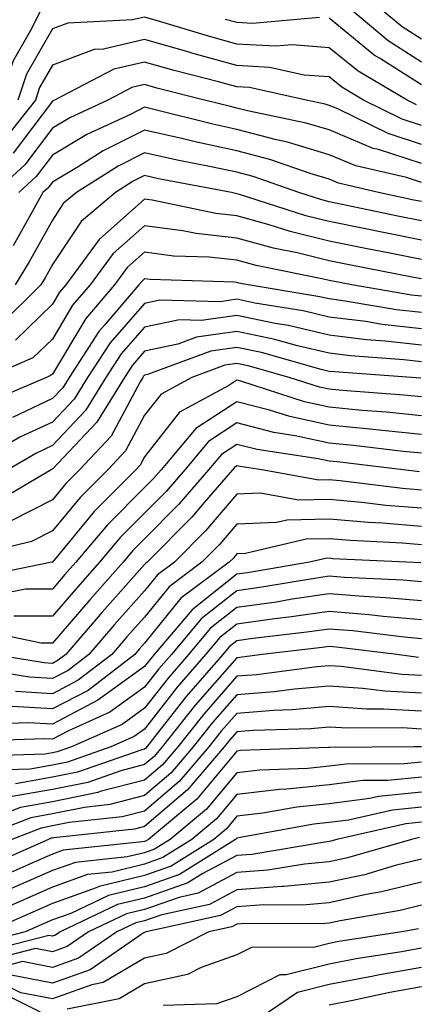
# Model space of a CAD drawing. Units: inches. Extents: x 989603 to 992243, y 7253018 to 7255658.
# Drawn here: x 990205 to 990247, y 7253414 to 7253521 of the extents above; entities that cross this region are included whole.
import ezdxf

# ---------------------------------------------------------------- set-up
doc = ezdxf.new("R2010")
doc.units = ezdxf.units.IN
doc.header["$MEASUREMENT"] = 0
doc.layers.add('Contour_98967253', color=7, linetype='Continuous', true_color=0x496eae)

msp = doc.modelspace()

# ---------------------------------------------------------------- linework, layer by layer
at = {"layer": 'Contour_98967253'}
for points in [[(990206.9, 7253521.92, 3044), (990205.83, 7253519.7, 3044), (990203.8, 7253516.17, 3044), (990202.41, 7253511.92, 3044), (990200.48, 7253509.49, 3044), (990198.05, 7253507.21, 3044), (990194.6, 7253508.47, 3044), (990188.46, 7253511.51, 3044), (990188.05, 7253511.7, 3044), (990187.89, 7253511.76, 3044), (990187.54, 7253511.92, 3044), (990180.88, 7253514.75, 3044), (990178.05, 7253515.56, 3044), (990174.12, 7253515.85, 3044), (990171.93, 7253515.8, 3044), (990168.05, 7253516.15, 3044), (990164.13, 7253518, 3044), (990159.39, 7253520.58, 3044), (990158.05, 7253521.28, 3044)], [(990248.05, 7253516.04, 3043), (990244.46, 7253518.33, 3043), (990240.17, 7253521.92, 3043)], [(990248.05, 7253518.52, 3042), (990245.97, 7253519.84, 3042), (990243.48, 7253521.92, 3042)], [(990247.53, 7253511.4, 3045), (990246.49, 7253511.92, 3045), (990241.18, 7253515.05, 3045), (990238.05, 7253517.6, 3045), (990234.05, 7253517.92, 3045), (990232.22, 7253517.75, 3045), (990228.05, 7253517.99, 3045), (990224.96, 7253518.83, 3045), (990219.45, 7253520.52, 3045), (990218.05, 7253520.92, 3045), (990216.75, 7253520.62, 3045), (990209.71, 7253520.26, 3045), (990208.05, 7253519.63, 3045), (990205.24, 7253514.73, 3045), (990204.31, 7253511.92, 3045)], [(990236.99, 7253520.86, 3044), (990229.76, 7253520.21, 3044), (990228.05, 7253520.31, 3044), (990226.78, 7253520.65, 3044)], [(990248.05, 7253513.57, 3044), (990243.52, 7253516.45, 3044), (990242.93, 7253516.8, 3044), (990238.05, 7253520.78, 3044)], [(990248.05, 7253509.19, 3046), (990245.98, 7253509.85, 3046), (990241.78, 7253511.92, 3046), (990239.44, 7253513.31, 3046), (990238.05, 7253514.43, 3046), (990235.33, 7253514.64, 3046), (990231.6, 7253515.47, 3046), (990228.05, 7253515.68, 3046), (990223.15, 7253517.02, 3046), (990222.87, 7253517.1, 3046), (990218.05, 7253518.48, 3046), (990213.58, 7253517.45, 3046), (990212.58, 7253517.39, 3046), (990208.05, 7253515.7, 3046), (990206.67, 7253513.3, 3046), (990206.21, 7253511.92, 3046), (990202.61, 7253507.36, 3046)], [(990248.05, 7253507.13, 3047), (990244.43, 7253508.3, 3047), (990239, 7253510.97, 3047), (990238.05, 7253511.36, 3047), (990237.62, 7253511.49, 3047), (990235.57, 7253511.92, 3047), (990229.43, 7253513.3, 3047), (990228.05, 7253513.38, 3047), (990226.06, 7253513.91, 3047), (990221.25, 7253515.12, 3047), (990218.05, 7253516.04, 3047), (990214.7, 7253515.27, 3047), (990208.28, 7253511.92, 3047), (990208.12, 7253511.85, 3047), (990208.05, 7253511.8, 3047), (990203.79, 7253506.18, 3047)], [(990248.05, 7253505.07, 3048), (990243.4, 7253506.57, 3048), (990242.83, 7253506.7, 3048), (990238.05, 7253508.7, 3048), (990235.57, 7253509.44, 3048), (990229.21, 7253510.76, 3048), (990228.05, 7253511.06, 3048), (990227.35, 7253511.22, 3048), (990224.54, 7253511.92, 3048), (990219.36, 7253513.23, 3048), (990218.05, 7253513.6, 3048), (990216.68, 7253513.29, 3048), (990214.07, 7253511.92, 3048), (990209.95, 7253510.02, 3048), (990208.05, 7253508.88, 3048), (990205.05, 7253504.92, 3048), (990201.79, 7253501.92, 3048)], [(990248.05, 7253503.02, 3049), (990246.43, 7253503.54, 3049), (990240.95, 7253504.82, 3049), (990238.05, 7253506.02, 3049), (990233.52, 7253507.39, 3049), (990232.34, 7253507.63, 3049), (990228.05, 7253508.75, 3049), (990225.44, 7253509.31, 3049), (990219.05, 7253510.92, 3049), (990218.05, 7253511.15, 3049), (990216.51, 7253510.38, 3049), (990211.78, 7253508.19, 3049), (990208.05, 7253505.96, 3049), (990206.31, 7253503.66, 3049), (990204.42, 7253501.92, 3049)], [(990248.05, 7253500.94, 3050), (990247.24, 7253501.11, 3050), (990243.41, 7253501.92, 3050), (990239.07, 7253502.94, 3050), (990238.05, 7253503.36, 3050), (990236, 7253503.97, 3050), (990231.63, 7253505.5, 3050), (990228.05, 7253506.43, 3050), (990223.54, 7253507.41, 3050), (990222.24, 7253507.73, 3050), (990218.05, 7253508.69, 3050), (990213.55, 7253506.42, 3050), (990210.85, 7253504.72, 3050), (990208.05, 7253503.05, 3050), (990207.56, 7253502.41, 3050), (990207.03, 7253501.92, 3050), (990205.7, 7253499.57, 3050), (990203.8, 7253496.17, 3050)], [(990248.05, 7253498.85, 3051), (990245.49, 7253499.36, 3051), (990239.29, 7253500.68, 3051), (990238.05, 7253500.93, 3051), (990237.26, 7253501.13, 3051), (990234.78, 7253501.92, 3051), (990229.8, 7253503.67, 3051), (990228.05, 7253504.13, 3051), (990225.25, 7253504.72, 3051), (990221.56, 7253505.43, 3051), (990218.05, 7253506.23, 3051), (990215.19, 7253504.78, 3051), (990210.65, 7253501.92, 3051), (990209.24, 7253500.73, 3051), (990208.05, 7253498.95, 3051), (990205.53, 7253494.44, 3051), (990204.02, 7253491.92, 3051)], [(990248.05, 7253496.76, 3052), (990243.75, 7253497.62, 3052), (990241.98, 7253497.99, 3052), (990238.05, 7253498.8, 3052), (990235.54, 7253499.41, 3052), (990228.21, 7253501.76, 3052), (990228.05, 7253501.8, 3052), (990227.46, 7253501.92, 3052), (990219.55, 7253503.42, 3052), (990218.05, 7253503.77, 3052), (990216.82, 7253503.15, 3052), (990214.88, 7253501.92, 3052), (990211.19, 7253498.78, 3052), (990208.05, 7253494.12, 3052), (990207.27, 7253492.7, 3052), (990206.79, 7253491.92, 3052), (990202.39, 7253487.58, 3052)], [(990248.05, 7253494.66, 3053), (990244.61, 7253495.36, 3053), (990242, 7253495.87, 3053), (990238.05, 7253496.67, 3053), (990233.83, 7253497.7, 3053), (990231.54, 7253498.43, 3053), (990228.05, 7253499.4, 3053), (990225.78, 7253499.65, 3053), (990218.88, 7253501.09, 3053), (990218.05, 7253501.2, 3053), (990213.12, 7253496.85, 3053), (990209.5, 7253491.92, 3053), (990208.83, 7253491.14, 3053), (990208.05, 7253489.85, 3053), (990204.04, 7253485.93, 3053)], [(990248.05, 7253492.57, 3054), (990247.23, 7253492.74, 3054), (990240.22, 7253494.09, 3054), (990238.05, 7253494.54, 3054), (990234.58, 7253495.39, 3054), (990232.02, 7253495.89, 3054), (990228.05, 7253496.99, 3054), (990223.62, 7253497.49, 3054), (990222.19, 7253497.78, 3054), (990218.05, 7253498.33, 3054), (990214.64, 7253495.33, 3054), (990212.14, 7253491.92, 3054), (990210.25, 7253489.72, 3054), (990208.05, 7253486.07, 3054), (990205.95, 7253484.02, 3054), (990201.01, 7253481.92, 3054)], [(990248.05, 7253490.7, 3055), (990246.96, 7253490.83, 3055), (990240.52, 7253491.92, 3055), (990238.45, 7253492.32, 3055), (990238.05, 7253492.4, 3055), (990237.42, 7253492.55, 3055), (990230.14, 7253494.01, 3055), (990228.05, 7253494.59, 3055), (990225.05, 7253494.92, 3055), (990221.17, 7253495.05, 3055), (990218.05, 7253495.46, 3055), (990216.17, 7253493.8, 3055), (990214.79, 7253491.92, 3055), (990211.67, 7253488.3, 3055), (990208.05, 7253482.28, 3055), (990207.86, 7253482.11, 3055), (990207.43, 7253481.92, 3055), (990200.85, 7253479.12, 3055)], [(990248.05, 7253488.93, 3056), (990245.36, 7253489.23, 3056), (990239.79, 7253490.18, 3056), (990238.05, 7253490.41, 3056), (990236.82, 7253490.69, 3056), (990229.26, 7253491.92, 3056), (990228.26, 7253492.13, 3056), (990228.05, 7253492.17, 3056), (990227.76, 7253492.21, 3056), (990218.64, 7253492.51, 3056), (990218.05, 7253492.58, 3056), (990217.7, 7253492.27, 3056), (990217.44, 7253491.92, 3056), (990213.65, 7253487.52, 3056), (990213.09, 7253486.88, 3056), (990209.86, 7253481.92, 3056), (990209.17, 7253480.8, 3056), (990208.05, 7253479.63, 3056), (990203.72, 7253477.59, 3056)], [(990248.05, 7253487.16, 3057), (990243.78, 7253487.65, 3057), (990242.02, 7253487.95, 3057), (990238.05, 7253488.44, 3057), (990235.24, 7253489.11, 3057), (990230.01, 7253489.96, 3057), (990228.05, 7253490.37, 3057), (990226.24, 7253490.11, 3057), (990219.69, 7253490.28, 3057), (990218.05, 7253489.93, 3057), (990214.3, 7253485.67, 3057), (990211.86, 7253481.92, 3057), (990210.41, 7253479.56, 3057), (990208.05, 7253477.08, 3057), (990204.53, 7253475.44, 3057), (990198.51, 7253471.92, 3057)], [(990248.05, 7253485.39, 3058), (990244.13, 7253485.84, 3058), (990242.11, 7253485.98, 3058), (990238.05, 7253486.49, 3058), (990233.66, 7253487.53, 3058), (990232.21, 7253487.76, 3058), (990228.05, 7253488.63, 3058), (990224.21, 7253488.08, 3058), (990221.82, 7253488.15, 3058), (990218.05, 7253487.34, 3058), (990215.51, 7253484.46, 3058), (990213.86, 7253481.92, 3058), (990211.64, 7253478.33, 3058), (990208.05, 7253474.54, 3058), (990206.27, 7253473.7, 3058), (990203.22, 7253471.92, 3058)], [(990248.05, 7253483.62, 3059), (990246.14, 7253483.83, 3059), (990240.37, 7253484.24, 3059), (990238.05, 7253484.54, 3059), (990234.63, 7253485.34, 3059), (990232.16, 7253486.03, 3059), (990228.05, 7253486.9, 3059), (990223.69, 7253486.28, 3059), (990221.65, 7253485.52, 3059), (990218.05, 7253484.75, 3059), (990216.72, 7253483.25, 3059), (990215.86, 7253481.92, 3059), (990212.88, 7253477.09, 3059), (990208.05, 7253472, 3059), (990208, 7253471.97, 3059), (990207.91, 7253471.92, 3059), (990201.71, 7253468.26, 3059)], [(990247.97, 7253481.84, 3060), (990246.97, 7253481.92, 3060), (990238.64, 7253482.51, 3060), (990238.05, 7253482.57, 3060), (990237.19, 7253482.78, 3060), (990230.73, 7253484.6, 3060), (990228.05, 7253485.16, 3060), (990225.22, 7253484.75, 3060), (990218.36, 7253482.23, 3060), (990218.05, 7253482.16, 3060), (990217.93, 7253482.04, 3060), (990217.85, 7253481.92, 3060), (990217.55, 7253481.42, 3060), (990214.42, 7253475.55, 3060), (990211.01, 7253471.92, 3060), (990209.52, 7253470.45, 3060), (990208.05, 7253468.66, 3060), (990203.57, 7253466.4, 3060)], [(990248.05, 7253479.8, 3061), (990246.13, 7253480, 3061), (990239.48, 7253480.49, 3061), (990238.05, 7253480.63, 3061), (990236.99, 7253480.86, 3061), (990233.7, 7253481.92, 3061), (990229.29, 7253483.16, 3061), (990228.05, 7253483.42, 3061), (990226.73, 7253483.24, 3061), (990223.16, 7253481.92, 3061), (990219.85, 7253480.12, 3061), (990218.05, 7253477.84, 3061), (990215.99, 7253473.98, 3061), (990214.06, 7253471.92, 3061), (990211.05, 7253468.92, 3061), (990208.05, 7253465.3, 3061), (990205.8, 7253464.17, 3061), (990198.52, 7253462.39, 3061)], [(990248.05, 7253477.77, 3062), (990244.28, 7253478.15, 3062), (990241.62, 7253478.35, 3062), (990238.05, 7253478.69, 3062), (990235.39, 7253479.26, 3062), (990228.47, 7253481.5, 3062), (990228.05, 7253481.61, 3062), (990227.16, 7253481.03, 3062), (990221.83, 7253478.14, 3062), (990218.05, 7253473.33, 3062), (990217.56, 7253472.41, 3062), (990217.1, 7253471.92, 3062), (990212.57, 7253467.4, 3062), (990208.05, 7253461.94, 3062), (990208.04, 7253461.93, 3062), (990207.98, 7253461.92, 3062), (990199.73, 7253460.24, 3062)], [(990248.05, 7253475.74, 3063), (990243.8, 7253476.17, 3063), (990242.45, 7253476.32, 3063), (990238.05, 7253476.74, 3063), (990233.8, 7253477.67, 3063), (990231.59, 7253478.38, 3063), (990228.05, 7253479.29, 3063), (990223.59, 7253476.38, 3063), (990219.83, 7253471.92, 3063), (990219.01, 7253470.96, 3063), (990218.05, 7253470.01, 3063), (990214.01, 7253465.96, 3063), (990210.6, 7253461.92, 3063), (990209.4, 7253460.57, 3063), (990208.05, 7253459.01, 3063), (990205.14, 7253459.01, 3063), (990201.66, 7253458.31, 3063)], [(990248.05, 7253473.71, 3064), (990246.07, 7253473.9, 3064), (990240.69, 7253474.56, 3064), (990238.05, 7253474.8, 3064), (990234.37, 7253475.6, 3064), (990232.07, 7253475.94, 3064), (990228.05, 7253476.99, 3064), (990224.98, 7253474.99, 3064), (990222.41, 7253471.92, 3064), (990220.39, 7253469.58, 3064), (990218.05, 7253467.22, 3064), (990215.39, 7253464.58, 3064), (990213.16, 7253461.92, 3064), (990210.76, 7253459.21, 3064), (990208.05, 7253456.08, 3064), (990203.88, 7253456.09, 3064)], [(990247.84, 7253471.71, 3065), (990246.06, 7253471.92, 3065), (990238.91, 7253472.78, 3065), (990238.05, 7253472.87, 3065), (990236.85, 7253473.12, 3065), (990230.24, 7253474.11, 3065), (990228.05, 7253474.67, 3065), (990226.39, 7253473.58, 3065), (990224.98, 7253471.92, 3065), (990221.77, 7253468.2, 3065), (990218.05, 7253464.44, 3065), (990216.79, 7253463.18, 3065), (990215.73, 7253461.92, 3065), (990212.11, 7253457.86, 3065), (990208.05, 7253453.15, 3065), (990206.82, 7253453.15, 3065), (990200.58, 7253454.45, 3065)], [(990248.05, 7253469.71, 3066), (990246.01, 7253469.88, 3066), (990239.25, 7253470.72, 3066), (990238.05, 7253470.83, 3066), (990236.94, 7253470.81, 3066), (990230.74, 7253471.92, 3066), (990228.39, 7253472.26, 3066), (990228.05, 7253472.36, 3066), (990227.79, 7253472.18, 3066), (990227.56, 7253471.92, 3066), (990224.52, 7253468.39, 3066), (990223.17, 7253466.8, 3066), (990218.32, 7253461.92, 3066), (990218.17, 7253461.8, 3066), (990218.05, 7253461.66, 3066), (990213.46, 7253456.51, 3066), (990209.5, 7253451.92, 3066), (990208.67, 7253451.3, 3066), (990208.05, 7253450.96, 3066), (990207.15, 7253451.02, 3066), (990201.56, 7253451.92, 3066)], [(990248.05, 7253467.75, 3067), (990244.19, 7253468.06, 3067), (990241.58, 7253468.39, 3067), (990238.05, 7253468.71, 3067), (990234.76, 7253468.63, 3067), (990230.59, 7253469.38, 3067), (990228.05, 7253469.29, 3067), (990224.66, 7253465.31, 3067), (990221.29, 7253461.92, 3067), (990219.43, 7253460.54, 3067), (990218.05, 7253458.82, 3067), (990214.8, 7253455.17, 3067), (990211.99, 7253451.92, 3067), (990209.76, 7253450.21, 3067), (990208.05, 7253449.32, 3067), (990205.59, 7253449.46, 3067), (990199.52, 7253450.45, 3067)], [(990248.05, 7253465.78, 3068), (990243.84, 7253466.13, 3068), (990242.33, 7253466.2, 3068), (990238.05, 7253466.58, 3068), (990233.49, 7253466.48, 3068), (990232.34, 7253466.21, 3068), (990228.05, 7253466.05, 3068), (990226.15, 7253463.82, 3068), (990224.26, 7253461.92, 3068), (990220.7, 7253459.27, 3068), (990218.05, 7253455.98, 3068), (990216.14, 7253453.83, 3068), (990214.48, 7253451.92, 3068), (990210.83, 7253449.14, 3068), (990208.05, 7253447.68, 3068), (990204.04, 7253447.91, 3068)], [(990248.05, 7253463.81, 3069), (990245.99, 7253463.98, 3069), (990240.38, 7253464.25, 3069), (990238.05, 7253464.46, 3069), (990235.57, 7253464.4, 3069), (990228.98, 7253462.85, 3069), (990228.05, 7253462.82, 3069), (990227.64, 7253462.33, 3069), (990227.23, 7253461.92, 3069), (990221.96, 7253458.01, 3069), (990218.05, 7253453.15, 3069), (990217.47, 7253452.5, 3069), (990216.98, 7253451.92, 3069), (990211.92, 7253448.05, 3069), (990208.05, 7253446.04, 3069), (990203.68, 7253446.29, 3069)], [(990247.98, 7253461.85, 3070), (990246.44, 7253461.92, 3070), (990238.43, 7253462.3, 3070), (990238.05, 7253462.34, 3070), (990237.64, 7253462.33, 3070), (990235.92, 7253461.92, 3070), (990229.19, 7253460.78, 3070), (990228.05, 7253460.61, 3070), (990223.19, 7253456.78, 3070), (990219.1, 7253451.92, 3070), (990218.61, 7253451.36, 3070), (990218.05, 7253450.64, 3070), (990213.49, 7253447.36, 3070), (990212.99, 7253446.98, 3070), (990208.05, 7253444.4, 3070), (990205.42, 7253444.55, 3070), (990200.5, 7253444.37, 3070)], [(990248.05, 7253459.79, 3071), (990246.09, 7253459.96, 3071), (990239.71, 7253460.26, 3071), (990238.05, 7253460.39, 3071), (990236.25, 7253460.12, 3071), (990230.77, 7253459.2, 3071), (990228.05, 7253458.81, 3071), (990224.19, 7253455.78, 3071), (990220.95, 7253451.92, 3071), (990219.6, 7253450.37, 3071), (990218.05, 7253448.38, 3071), (990214.29, 7253445.68, 3071), (990209.8, 7253443.67, 3071), (990208.05, 7253442.75, 3071), (990207.16, 7253442.81, 3071), (990198.64, 7253442.51, 3071)], [(990248.05, 7253457.74, 3072), (990244.2, 7253458.07, 3072), (990241.78, 7253458.19, 3072), (990238.05, 7253458.49, 3072), (990234.03, 7253457.9, 3072), (990232.36, 7253457.61, 3072), (990228.05, 7253457.02, 3072), (990225.2, 7253454.77, 3072), (990222.81, 7253451.92, 3072), (990220.59, 7253449.38, 3072), (990218.05, 7253446.12, 3072), (990215.61, 7253444.36, 3072), (990210.14, 7253441.92, 3072), (990208.59, 7253441.38, 3072), (990208.05, 7253441.28, 3072), (990207.26, 7253441.13, 3072), (990199.09, 7253440.88, 3072)], [(990248.05, 7253455.68, 3073), (990243.92, 7253456.05, 3073), (990242.37, 7253456.24, 3073), (990238.05, 7253456.59, 3073), (990233.98, 7253455.99, 3073), (990231.88, 7253455.75, 3073), (990228.05, 7253455.21, 3073), (990226.21, 7253453.76, 3073), (990224.66, 7253451.92, 3073), (990221.59, 7253448.38, 3073), (990218.05, 7253443.86, 3073), (990216.92, 7253443.05, 3073), (990214.4, 7253441.92, 3073), (990209.68, 7253440.29, 3073), (990208.05, 7253439.96, 3073), (990205.66, 7253439.53, 3073), (990200.59, 7253439.38, 3073)], [(990248.05, 7253453.63, 3074), (990246.17, 7253453.8, 3074), (990240.61, 7253454.48, 3074), (990238.05, 7253454.68, 3074), (990235.64, 7253454.33, 3074), (990229.79, 7253453.66, 3074), (990228.05, 7253453.41, 3074), (990227.22, 7253452.75, 3074), (990226.52, 7253451.92, 3074), (990222.57, 7253447.4, 3074), (990219.17, 7253443.04, 3074), (990218.28, 7253441.92, 3074), (990218.18, 7253441.79, 3074), (990218.05, 7253441.69, 3074), (990217.74, 7253441.61, 3074), (990210.77, 7253439.2, 3074), (990208.05, 7253438.64, 3074), (990204.06, 7253437.93, 3074)], [(990247.75, 7253451.62, 3075), (990245.37, 7253451.92, 3075), (990238.85, 7253452.72, 3075), (990238.05, 7253452.79, 3075), (990237.3, 7253452.67, 3075), (990230.78, 7253451.92, 3075), (990228.37, 7253451.6, 3075), (990228.05, 7253451.58, 3075), (990223.54, 7253446.43, 3075), (990219.96, 7253441.92, 3075), (990219.09, 7253440.88, 3075), (990218.05, 7253440.01, 3075), (990215.47, 7253439.34, 3075), (990211.88, 7253438.09, 3075), (990208.05, 7253437.32, 3075), (990203.46, 7253436.51, 3075)], [(990248.05, 7253449.66, 3076), (990245.91, 7253449.78, 3076), (990239.34, 7253450.63, 3076), (990238.05, 7253450.72, 3076), (990236.73, 7253450.6, 3076), (990230.23, 7253449.74, 3076), (990228.05, 7253449.57, 3076), (990224.48, 7253445.49, 3076), (990221.64, 7253441.92, 3076), (990219.98, 7253439.99, 3076), (990218.05, 7253438.34, 3076), (990213.22, 7253437.09, 3076), (990212.97, 7253437, 3076), (990208.05, 7253436, 3076), (990204.58, 7253435.39, 3076), (990199.58, 7253433.45, 3076)], [(990248.05, 7253447.73, 3077), (990244.09, 7253447.96, 3077), (990241.71, 7253448.26, 3077), (990238.05, 7253448.5, 3077), (990234.31, 7253448.18, 3077), (990232.08, 7253447.89, 3077), (990228.05, 7253447.56, 3077), (990225.41, 7253444.56, 3077), (990223.32, 7253441.92, 3077), (990220.89, 7253439.08, 3077), (990218.05, 7253436.66, 3077), (990214.28, 7253435.69, 3077), (990211.52, 7253435.39, 3077), (990208.05, 7253434.68, 3077), (990205.7, 7253434.27, 3077), (990199.63, 7253431.92, 3077)], [(990248.05, 7253445.8, 3078), (990243.94, 7253446.03, 3078), (990242.15, 7253446.02, 3078), (990238.05, 7253446.29, 3078), (990234.03, 7253445.94, 3078), (990232.01, 7253445.88, 3078), (990228.05, 7253445.56, 3078), (990226.35, 7253443.62, 3078), (990225, 7253441.92, 3078), (990221.79, 7253438.18, 3078), (990218.05, 7253434.99, 3078), (990215.62, 7253434.35, 3078), (990209.87, 7253433.74, 3078), (990208.05, 7253433.37, 3078), (990206.82, 7253433.15, 3078), (990203.65, 7253431.92, 3078)], [(990248.05, 7253443.86, 3079), (990245.99, 7253443.98, 3079), (990240.07, 7253443.94, 3079), (990238.05, 7253444.08, 3079), (990236.07, 7253443.9, 3079), (990229.83, 7253443.7, 3079), (990228.05, 7253443.55, 3079), (990227.29, 7253442.68, 3079), (990226.68, 7253441.92, 3079), (990222.7, 7253437.27, 3079), (990218.05, 7253433.31, 3079), (990216.95, 7253433.02, 3079), (990208.22, 7253432.09, 3079), (990208.05, 7253432.06, 3079), (990207.93, 7253432.04, 3079), (990207.65, 7253431.92, 3079), (990200.99, 7253428.98, 3079)], [(990248.05, 7253441.92, 3080), (990247.28, 7253441.92, 3080), (990238.1, 7253441.87, 3080), (990238.05, 7253441.87, 3080), (990237.99, 7253441.86, 3080), (990228.44, 7253441.53, 3080), (990228.05, 7253441.48, 3080), (990223.7, 7253436.27, 3080), (990218.46, 7253431.92, 3080), (990218.21, 7253431.76, 3080), (990218.05, 7253431.71, 3080), (990217.77, 7253431.64, 3080), (990209.23, 7253430.74, 3080), (990208.05, 7253430.32, 3080), (990205.19, 7253429.06, 3080), (990202.22, 7253427.75, 3080)], [(990248.05, 7253440.29, 3081), (990246.23, 7253440.1, 3081), (990239.9, 7253440.07, 3081), (990238.05, 7253439.84, 3081), (990235.74, 7253439.61, 3081), (990230.55, 7253439.42, 3081), (990228.05, 7253439.13, 3081), (990224.77, 7253435.2, 3081), (990220.81, 7253431.92, 3081), (990219.11, 7253430.86, 3081), (990218.05, 7253430.48, 3081), (990216.15, 7253430.02, 3081), (990210.55, 7253429.42, 3081), (990208.05, 7253428.54, 3081), (990203.45, 7253426.52, 3081)], [(990248.05, 7253438.66, 3082), (990244.42, 7253438.29, 3082), (990241.69, 7253438.28, 3082), (990238.05, 7253437.81, 3082), (990233.47, 7253437.34, 3082), (990232.66, 7253437.31, 3082), (990228.05, 7253436.77, 3082), (990225.84, 7253434.13, 3082), (990223.18, 7253431.92, 3082), (990220.02, 7253429.95, 3082), (990218.05, 7253429.25, 3082), (990214.52, 7253428.39, 3082), (990211.86, 7253428.11, 3082), (990208.05, 7253426.76, 3082), (990204.69, 7253425.28, 3082), (990198.89, 7253422.76, 3082)], [(990248.05, 7253437.04, 3083), (990243.41, 7253436.56, 3083), (990242.47, 7253436.34, 3083), (990238.05, 7253435.78, 3083), (990234.55, 7253435.42, 3083), (990230.88, 7253434.75, 3083), (990228.05, 7253434.42, 3083), (990226.92, 7253433.05, 3083), (990225.54, 7253431.92, 3083), (990220.93, 7253429.04, 3083), (990218.05, 7253428.02, 3083), (990213.14, 7253426.83, 3083), (990212.8, 7253426.67, 3083), (990208.05, 7253424.99, 3083), (990205.92, 7253424.05, 3083), (990201.04, 7253421.92, 3083)], [(990248.05, 7253435.41, 3084), (990244.9, 7253435.07, 3084), (990240.14, 7253434.01, 3084), (990238.05, 7253433.75, 3084), (990236.39, 7253433.58, 3084), (990228.22, 7253432.09, 3084), (990228.05, 7253432.07, 3084), (990227.98, 7253431.99, 3084), (990227.9, 7253431.92, 3084), (990221.84, 7253428.13, 3084), (990218.05, 7253426.8, 3084), (990214.12, 7253425.85, 3084), (990210.04, 7253423.91, 3084), (990208.05, 7253423.21, 3084), (990207.16, 7253422.81, 3084), (990205.11, 7253421.92, 3084), (990199.5, 7253420.47, 3084)], [(990248.05, 7253433.78, 3085), (990246.37, 7253433.6, 3085), (990238.88, 7253431.92, 3085), (990238.24, 7253431.73, 3085), (990238.05, 7253431.7, 3085), (990237.8, 7253431.67, 3085), (990229.67, 7253430.3, 3085), (990228.05, 7253430.18, 3085), (990224.35, 7253428.22, 3085), (990222.75, 7253427.22, 3085), (990218.05, 7253425.57, 3085), (990215.11, 7253424.86, 3085), (990208.9, 7253421.92, 3085), (990208.4, 7253421.57, 3085), (990208.05, 7253421.45, 3085), (990207.66, 7253421.53, 3085), (990200.34, 7253419.63, 3085)], [(990247.84, 7253432.13, 3086), (990246.96, 7253431.92, 3086), (990240.05, 7253429.92, 3086), (990238.05, 7253429.49, 3086), (990235.37, 7253429.24, 3086), (990231.39, 7253428.58, 3086), (990228.05, 7253428.33, 3086), (990223.86, 7253426.11, 3086), (990221.78, 7253425.65, 3086), (990218.05, 7253424.34, 3086), (990216.1, 7253423.87, 3086), (990211.98, 7253421.92, 3086), (990209.65, 7253420.32, 3086), (990208.05, 7253419.75, 3086), (990206.23, 7253420.1, 3086), (990201.17, 7253418.8, 3086)], [(990248.05, 7253429.77, 3087), (990245.21, 7253429.08, 3087), (990241.87, 7253428.1, 3087), (990238.05, 7253427.28, 3087), (990233.14, 7253426.83, 3087), (990232.97, 7253426.84, 3087), (990228.05, 7253426.47, 3087), (990225.08, 7253424.89, 3087), (990219.9, 7253423.77, 3087), (990218.05, 7253423.12, 3087), (990217.08, 7253422.89, 3087), (990215.05, 7253421.92, 3087), (990210.9, 7253419.07, 3087), (990208.05, 7253418.05, 3087), (990204.82, 7253418.69, 3087), (990202.01, 7253417.96, 3087)], [(990248.05, 7253427.28, 3088), (990243.74, 7253426.23, 3088), (990242.07, 7253425.94, 3088), (990238.05, 7253425.07, 3088), (990235.16, 7253424.81, 3088), (990230.96, 7253424.83, 3088), (990228.05, 7253424.61, 3088), (990226.29, 7253423.68, 3088), (990218.21, 7253421.92, 3088), (990218.1, 7253421.87, 3088), (990218.05, 7253421.85, 3088), (990217.89, 7253421.76, 3088), (990212.15, 7253417.82, 3088), (990208.05, 7253416.36, 3088), (990203.4, 7253417.27, 3088)], [(990248.05, 7253424.79, 3089), (990245.75, 7253424.22, 3089), (990239.25, 7253423.12, 3089), (990238.05, 7253422.87, 3089), (990237.18, 7253422.79, 3089), (990228.95, 7253422.82, 3089), (990228.05, 7253422.75, 3089), (990227.5, 7253422.47, 3089), (990225, 7253421.92, 3089), (990220.39, 7253419.58, 3089), (990218.05, 7253419.07, 3089), (990213.54, 7253416.43, 3089), (990212.32, 7253416.19, 3089), (990208.05, 7253414.66, 3089), (990204.64, 7253415.33, 3089), (990202.52, 7253416.39, 3089)], [(990247.74, 7253422.23, 3090), (990245.92, 7253421.92, 3090), (990239.11, 7253420.86, 3090), (990238.05, 7253420.65, 3090), (990236.35, 7253420.22, 3090), (990229.7, 7253420.27, 3090), (990228.05, 7253419.43, 3090), (990224.19, 7253418.06, 3090), (990222.68, 7253417.29, 3090), (990218.05, 7253416.29, 3090), (990215.3, 7253414.67, 3090), (990209.67, 7253413.54, 3090)], [(990248.05, 7253420.15, 3091), (990245.89, 7253419.76, 3091), (990240.97, 7253419, 3091), (990238.05, 7253418.43, 3091), (990233.4, 7253417.27, 3091), (990232.7, 7253417.27, 3091), (990228.05, 7253414.9, 3091), (990225.85, 7253414.12, 3091), (990220.07, 7253413.94, 3091)], [(990248.05, 7253418.07, 3092), (990243.34, 7253417.21, 3092), (990242.84, 7253417.13, 3092), (990238.05, 7253416.22, 3092), (990234.61, 7253415.36, 3092), (990229.55, 7253411.92, 3092)], [(990248.05, 7253415.98, 3093), (990244.61, 7253415.36, 3093), (990240.62, 7253414.49, 3093), (990238.05, 7253413.99, 3093)], [(990206.75, 7253413.22, 3090), (990201.82, 7253415.69, 3090)]]:
    msp.add_polyline3d(points, dxfattribs=at)

doc.saveas('drawing.dxf')
